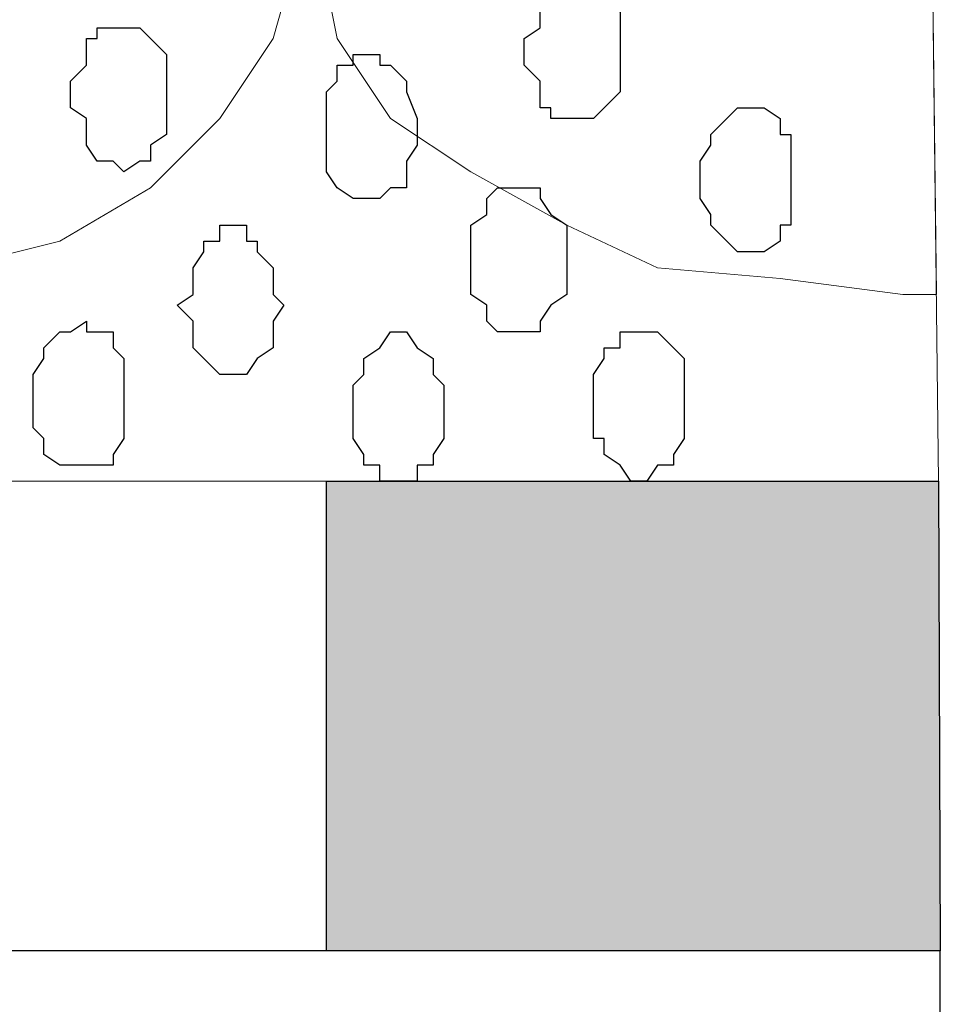
# Model space of a CAD drawing. Units: centimetres. Extents: x -8.5 to 8.6, y -9.6 to 13.4.
# Drawn here: x 5.5 to 5.9, y -1.6 to -1.2 of the extents above; entities that cross this region are included whole.
import ezdxf

# ---------------------------------------------------------------- set-up
doc = ezdxf.new("R2010")
doc.units = ezdxf.units.CM
doc.header["$MEASUREMENT"] = 0
doc.layers.add('Layer 1', color=7, linetype='Continuous')

msp = doc.modelspace()

# ---------------------------------------------------------------- hatches: boundary and pattern name
h = msp.add_hatch(color=256)
edge = h.paths.add_edge_path()
edge.add_spline(control_points=[(-3.71122, -1.57974), (-3.71122, -1.57974), (-3.48262, -1.57974), (-3.48262, -1.57974), (-3.48262, -1.57974), (-3.48262, -1.57974), (-3.48262, -1.39347), (-3.48262, -1.39347), (-3.48262, -1.39347), (-3.48262, -1.39347), (-3.71122, -1.39347), (-3.71122, -1.39347), (-3.71122, -1.39347), (-3.71122, -1.39347), (-3.71122, -1.57974), (-3.71122, -1.57974)], knot_values=[0, 0, 0, 0, 0.25, 0.25, 0.25, 0.25, 0.5, 0.5, 0.5, 0.5, 0.75, 0.75, 0.75, 0.75, 1, 1, 1, 1], degree=3, periodic=0)
edge = h.paths.add_edge_path()
edge.add_spline(control_points=[(-4.18324, -1.57974), (-4.18324, -1.57974), (-3.95041, -1.57974), (-3.95041, -1.57974), (-3.95041, -1.57974), (-3.95041, -1.57974), (-3.95041, -1.39347), (-3.95041, -1.39347), (-3.95041, -1.39347), (-3.95041, -1.39347), (-4.18324, -1.39347), (-4.18324, -1.39347), (-4.18324, -1.39347), (-4.18324, -1.39347), (-4.18324, -1.57974), (-4.18324, -1.57974)], knot_values=[0, 0, 0, 0, 0.25, 0.25, 0.25, 0.25, 0.5, 0.5, 0.5, 0.5, 0.75, 0.75, 0.75, 0.75, 1, 1, 1, 1], degree=3, periodic=0)
edge = h.paths.add_edge_path()
edge.add_spline(control_points=[(-4.64891, -1.57974), (-4.64891, -1.57974), (-4.41607, -1.57974), (-4.41607, -1.57974), (-4.41607, -1.57974), (-4.41607, -1.57974), (-4.41607, -1.39347), (-4.41607, -1.39347), (-4.41607, -1.39347), (-4.41607, -1.39347), (-4.64891, -1.39347), (-4.64891, -1.39347), (-4.64891, -1.39347), (-4.64891, -1.39347), (-4.64891, -1.57974), (-4.64891, -1.57974)], knot_values=[0, 0, 0, 0, 0.25, 0.25, 0.25, 0.25, 0.5, 0.5, 0.5, 0.5, 0.75, 0.75, 0.75, 0.75, 1, 1, 1, 1], degree=3, periodic=0)
edge = h.paths.add_edge_path()
edge.add_spline(control_points=[(-5.11457, -1.57974), (-5.11457, -1.57974), (-4.88174, -1.57974), (-4.88174, -1.57974), (-4.88174, -1.57974), (-4.88174, -1.57974), (-4.88174, -1.39347), (-4.88174, -1.39347), (-4.88174, -1.39347), (-4.88174, -1.39347), (-5.11457, -1.39347), (-5.11457, -1.39347), (-5.11457, -1.39347), (-5.11457, -1.39347), (-5.11457, -1.57974), (-5.11457, -1.57974)], knot_values=[0, 0, 0, 0, 0.25, 0.25, 0.25, 0.25, 0.5, 0.5, 0.5, 0.5, 0.75, 0.75, 0.75, 0.75, 1, 1, 1, 1], degree=3, periodic=0)
edge = h.paths.add_edge_path()
edge.add_spline(control_points=[(-5.58024, -1.57974), (-5.58024, -1.57974), (-5.34741, -1.57974), (-5.34741, -1.57974), (-5.34741, -1.57974), (-5.34741, -1.57974), (-5.34741, -1.39347), (-5.34741, -1.39347), (-5.34741, -1.39347), (-5.34741, -1.39347), (-5.58024, -1.39347), (-5.58024, -1.39347), (-5.58024, -1.39347), (-5.58024, -1.39347), (-5.58024, -1.57974), (-5.58024, -1.57974)], knot_values=[0, 0, 0, 0, 0.25, 0.25, 0.25, 0.25, 0.5, 0.5, 0.5, 0.5, 0.75, 0.75, 0.75, 0.75, 1, 1, 1, 1], degree=3, periodic=0)
edge = h.paths.add_edge_path()
edge.add_spline(control_points=[(-6.04802, -1.57974), (-6.04802, -1.57974), (-5.81519, -1.57974), (-5.81519, -1.57974), (-5.81519, -1.57974), (-5.81519, -1.57974), (-5.81519, -1.39347), (-5.81519, -1.39347), (-5.81519, -1.39347), (-5.81519, -1.39347), (-6.04802, -1.39347), (-6.04802, -1.39347), (-6.04802, -1.39347), (-6.04802, -1.39347), (-6.04802, -1.57974), (-6.04802, -1.57974)], knot_values=[0, 0, 0, 0, 0.25, 0.25, 0.25, 0.25, 0.5, 0.5, 0.5, 0.5, 0.75, 0.75, 0.75, 0.75, 1, 1, 1, 1], degree=3, periodic=0)
edge = h.paths.add_edge_path()
edge.add_spline(control_points=[(-6.51798, -1.57974), (-6.51798, -1.57974), (-6.28509, -1.57974), (-6.28509, -1.57974), (-6.28509, -1.57974), (-6.28509, -1.57974), (-6.28508, -1.39347), (-6.28508, -1.39347), (-6.28508, -1.39347), (-6.28508, -1.39347), (-6.51792, -1.39347), (-6.51792, -1.39347), (-6.51792, -1.39347), (-6.51792, -1.39347), (-6.51798, -1.57974), (-6.51798, -1.57974)], knot_values=[0, 0, 0, 0, 0.25, 0.25, 0.25, 0.25, 0.5, 0.5, 0.5, 0.5, 0.75, 0.75, 0.75, 0.75, 1, 1, 1, 1], degree=3, periodic=0)
edge = h.paths.add_edge_path()
edge.add_spline(control_points=[(-3.24556, -1.57974), (-3.24556, -1.57974), (-3.01696, -1.57974), (-3.01696, -1.57974), (-3.01696, -1.57974), (-3.01696, -1.57974), (-3.01696, -1.39347), (-3.01696, -1.39347), (-3.01696, -1.39347), (-3.01696, -1.39347), (-3.24556, -1.39347), (-3.24556, -1.39347), (-3.24556, -1.39347), (-3.24556, -1.39347), (-3.24556, -1.57974), (-3.24556, -1.57974)], knot_values=[0, 0, 0, 0, 0.25, 0.25, 0.25, 0.25, 0.5, 0.5, 0.5, 0.5, 0.75, 0.75, 0.75, 0.75, 1, 1, 1, 1], degree=3, periodic=0)
edge = h.paths.add_edge_path()
edge.add_spline(control_points=[(-0.44944, -1.57974), (-0.44944, -1.57974), (-0.21449, -1.57974), (-0.21449, -1.57974), (-0.21449, -1.57974), (-0.21449, -1.57974), (-0.21449, -1.39347), (-0.21449, -1.39347), (-0.21449, -1.39347), (-0.21449, -1.39347), (-0.44944, -1.39347), (-0.44944, -1.39347), (-0.44944, -1.39347), (-0.44944, -1.39347), (-0.44944, -1.57974), (-0.44944, -1.57974)], knot_values=[0, 0, 0, 0, 0.25, 0.25, 0.25, 0.25, 0.5, 0.5, 0.5, 0.5, 0.75, 0.75, 0.75, 0.75, 1, 1, 1, 1], degree=3, periodic=0)
edge = h.paths.add_edge_path()
edge.add_spline(control_points=[(-0.91511, -1.57974), (-0.91511, -1.57974), (-0.68227, -1.57974), (-0.68227, -1.57974), (-0.68227, -1.57974), (-0.68227, -1.57974), (-0.68227, -1.39347), (-0.68227, -1.39347), (-0.68227, -1.39347), (-0.68227, -1.39347), (-0.91511, -1.39347), (-0.91511, -1.39347), (-0.91511, -1.39347), (-0.91511, -1.39347), (-0.91511, -1.57974), (-0.91511, -1.57974)], knot_values=[0, 0, 0, 0, 0.25, 0.25, 0.25, 0.25, 0.5, 0.5, 0.5, 0.5, 0.75, 0.75, 0.75, 0.75, 1, 1, 1, 1], degree=3, periodic=0)
edge = h.paths.add_edge_path()
edge.add_spline(control_points=[(-1.38077, -1.57974), (-1.38077, -1.57974), (-1.14794, -1.57974), (-1.14794, -1.57974), (-1.14794, -1.57974), (-1.14794, -1.57974), (-1.14794, -1.39347), (-1.14794, -1.39347), (-1.14794, -1.39347), (-1.14794, -1.39347), (-1.38077, -1.39347), (-1.38077, -1.39347), (-1.38077, -1.39347), (-1.38077, -1.39347), (-1.38077, -1.57974), (-1.38077, -1.57974)], knot_values=[0, 0, 0, 0, 0.25, 0.25, 0.25, 0.25, 0.5, 0.5, 0.5, 0.5, 0.75, 0.75, 0.75, 0.75, 1, 1, 1, 1], degree=3, periodic=0)
edge = h.paths.add_edge_path()
edge.add_spline(control_points=[(-1.84644, -1.57974), (-1.84644, -1.57974), (-1.61996, -1.57974), (-1.61996, -1.57974), (-1.61996, -1.57974), (-1.61996, -1.57974), (-1.61996, -1.39347), (-1.61996, -1.39347), (-1.61996, -1.39347), (-1.61996, -1.39347), (-1.84644, -1.39347), (-1.84644, -1.39347), (-1.84644, -1.39347), (-1.84644, -1.39347), (-1.84644, -1.57974), (-1.84644, -1.57974)], knot_values=[0, 0, 0, 0, 0.25, 0.25, 0.25, 0.25, 0.5, 0.5, 0.5, 0.5, 0.75, 0.75, 0.75, 0.75, 1, 1, 1, 1], degree=3, periodic=0)
edge = h.paths.add_edge_path()
edge.add_spline(control_points=[(-2.31211, -1.57974), (-2.31211, -1.57974), (-2.08562, -1.57974), (-2.08562, -1.57974), (-2.08562, -1.57974), (-2.08562, -1.57974), (-2.08562, -1.39347), (-2.08562, -1.39347), (-2.08562, -1.39347), (-2.08562, -1.39347), (-2.31211, -1.39347), (-2.31211, -1.39347), (-2.31211, -1.39347), (-2.31211, -1.39347), (-2.31211, -1.57974), (-2.31211, -1.57974)], knot_values=[0, 0, 0, 0, 0.25, 0.25, 0.25, 0.25, 0.5, 0.5, 0.5, 0.5, 0.75, 0.75, 0.75, 0.75, 1, 1, 1, 1], degree=3, periodic=0)
edge = h.paths.add_edge_path()
edge.add_spline(control_points=[(-2.77989, -1.57974), (-2.77989, -1.57974), (-2.55129, -1.57974), (-2.55129, -1.57974), (-2.55129, -1.57974), (-2.55129, -1.57974), (-2.55129, -1.39347), (-2.55129, -1.39347), (-2.55129, -1.39347), (-2.55129, -1.39347), (-2.77989, -1.39347), (-2.77989, -1.39347), (-2.77989, -1.39347), (-2.77989, -1.39347), (-2.77989, -1.57974), (-2.77989, -1.57974)], knot_values=[0, 0, 0, 0, 0.25, 0.25, 0.25, 0.25, 0.5, 0.5, 0.5, 0.5, 0.75, 0.75, 0.75, 0.75, 1, 1, 1, 1], degree=3, periodic=0)
edge = h.paths.add_edge_path()
edge.add_spline(control_points=[(1.88736, -1.57974), (1.88736, -1.57974), (2.11596, -1.57974), (2.11596, -1.57974), (2.11596, -1.57974), (2.11596, -1.57974), (2.11596, -1.39347), (2.11596, -1.39347), (2.11596, -1.39347), (2.11596, -1.39347), (1.88734, -1.39347), (1.88734, -1.39347), (1.88734, -1.39347), (1.88734, -1.39347), (1.88736, -1.57974), (1.88736, -1.57974)], knot_values=[0, 0, 0, 0, 0.25, 0.25, 0.25, 0.25, 0.5, 0.5, 0.5, 0.5, 0.75, 0.75, 0.75, 0.75, 1, 1, 1, 1], degree=3, periodic=0)
edge = h.paths.add_edge_path()
edge.add_spline(control_points=[(1.42169, -1.57974), (1.42169, -1.57974), (1.64818, -1.57974), (1.64818, -1.57974), (1.64818, -1.57974), (1.64818, -1.57974), (1.64818, -1.39347), (1.64818, -1.39347), (1.64818, -1.39347), (1.64818, -1.39347), (1.42169, -1.39347), (1.42169, -1.39347), (1.42169, -1.39347), (1.42169, -1.39347), (1.42169, -1.57974), (1.42169, -1.57974)], knot_values=[0, 0, 0, 0, 0.25, 0.25, 0.25, 0.25, 0.5, 0.5, 0.5, 0.5, 0.75, 0.75, 0.75, 0.75, 1, 1, 1, 1], degree=3, periodic=0)
edge = h.paths.add_edge_path()
edge.add_spline(control_points=[(0.95603, -1.57974), (0.95603, -1.57974), (1.18251, -1.57974), (1.18251, -1.57974), (1.18251, -1.57974), (1.18251, -1.57974), (1.18251, -1.39347), (1.18251, -1.39347), (1.18251, -1.39347), (1.18251, -1.39347), (0.95603, -1.39347), (0.95603, -1.39347), (0.95603, -1.39347), (0.95603, -1.39347), (0.95603, -1.57974), (0.95603, -1.57974)], knot_values=[0, 0, 0, 0, 0.25, 0.25, 0.25, 0.25, 0.5, 0.5, 0.5, 0.5, 0.75, 0.75, 0.75, 0.75, 1, 1, 1, 1], degree=3, periodic=0)
edge = h.paths.add_edge_path()
edge.add_spline(control_points=[(0.59029, -1.57974), (0.59029, -1.57974), (0.71684, -1.57974), (0.71684, -1.57974), (0.71684, -1.57974), (0.71684, -1.57974), (0.71682, -1.39347), (0.71682, -1.39347), (0.71682, -1.39347), (0.71682, -1.39347), (0.47722, -1.39347), (0.47722, -1.39347), (0.47722, -1.39347), (0.47722, -1.39347), (0.59029, -1.57974), (0.59029, -1.57974)], knot_values=[0, 0, 0, 0, 0.25, 0.25, 0.25, 0.25, 0.5, 0.5, 0.5, 0.5, 0.75, 0.75, 0.75, 0.75, 1, 1, 1, 1], degree=3, periodic=0)
edge = h.paths.add_edge_path()
edge.add_spline(control_points=[(5.61693, -1.57974), (5.61693, -1.57974), (5.86034, -1.57974), (5.86034, -1.57974), (5.86034, -1.57974), (5.86034, -1.57974), (5.85968, -1.39347), (5.85968, -1.39347), (5.85968, -1.39347), (5.85968, -1.39347), (5.61693, -1.39347), (5.61693, -1.39347), (5.61693, -1.39347), (5.61693, -1.39347), (5.61693, -1.57974), (5.61693, -1.57974)], knot_values=[0, 0, 0, 0, 0.25, 0.25, 0.25, 0.25, 0.5, 0.5, 0.5, 0.5, 0.75, 0.75, 0.75, 0.75, 1, 1, 1, 1], degree=3, periodic=0)
edge = h.paths.add_edge_path()
edge.add_spline(control_points=[(5.15126, -1.57974), (5.15126, -1.57974), (5.38409, -1.57974), (5.38409, -1.57974), (5.38409, -1.57974), (5.38409, -1.57974), (5.38409, -1.39347), (5.38409, -1.39347), (5.38409, -1.39347), (5.38409, -1.39347), (5.15126, -1.39347), (5.15126, -1.39347), (5.15126, -1.39347), (5.15126, -1.39347), (5.15126, -1.57974), (5.15126, -1.57974)], knot_values=[0, 0, 0, 0, 0.25, 0.25, 0.25, 0.25, 0.5, 0.5, 0.5, 0.5, 0.75, 0.75, 0.75, 0.75, 1, 1, 1, 1], degree=3, periodic=0)
edge = h.paths.add_edge_path()
edge.add_spline(control_points=[(4.68348, -1.57974), (4.68348, -1.57974), (4.91843, -1.57974), (4.91843, -1.57974), (4.91843, -1.57974), (4.91843, -1.57974), (4.91764, -1.39347), (4.91764, -1.39347), (4.91764, -1.39347), (4.91764, -1.39347), (4.68348, -1.39347), (4.68348, -1.39347), (4.68348, -1.39347), (4.68348, -1.39347), (4.68348, -1.57974), (4.68348, -1.57974)], knot_values=[0, 0, 0, 0, 0.25, 0.25, 0.25, 0.25, 0.5, 0.5, 0.5, 0.5, 0.75, 0.75, 0.75, 0.75, 1, 1, 1, 1], degree=3, periodic=0)
edge = h.paths.add_edge_path()
edge.add_spline(control_points=[(4.21781, -1.57974), (4.21781, -1.57974), (4.45064, -1.57974), (4.45064, -1.57974), (4.45064, -1.57974), (4.45064, -1.57974), (4.45064, -1.39347), (4.45064, -1.39347), (4.45064, -1.39347), (4.45064, -1.39347), (4.21781, -1.39347), (4.21781, -1.39347), (4.21781, -1.39347), (4.21781, -1.39347), (4.21781, -1.57974), (4.21781, -1.57974)], knot_values=[0, 0, 0, 0, 0.25, 0.25, 0.25, 0.25, 0.5, 0.5, 0.5, 0.5, 0.75, 0.75, 0.75, 0.75, 1, 1, 1, 1], degree=3, periodic=0)
edge = h.paths.add_edge_path()
edge.add_spline(control_points=[(3.75214, -1.57974), (3.75214, -1.57974), (3.98498, -1.57974), (3.98498, -1.57974), (3.98498, -1.57974), (3.98498, -1.57974), (3.98498, -1.39347), (3.98498, -1.39347), (3.98498, -1.39347), (3.98498, -1.39347), (3.75214, -1.39347), (3.75214, -1.39347), (3.75214, -1.39347), (3.75214, -1.39347), (3.75214, -1.57974), (3.75214, -1.57974)], knot_values=[0, 0, 0, 0, 0.25, 0.25, 0.25, 0.25, 0.5, 0.5, 0.5, 0.5, 0.75, 0.75, 0.75, 0.75, 1, 1, 1, 1], degree=3, periodic=0)
edge = h.paths.add_edge_path()
edge.add_spline(control_points=[(3.28648, -1.57974), (3.28648, -1.57974), (3.51296, -1.57974), (3.51296, -1.57974), (3.51296, -1.57974), (3.51296, -1.57974), (3.51296, -1.39347), (3.51296, -1.39347), (3.51296, -1.39347), (3.51296, -1.39347), (3.28648, -1.39347), (3.28648, -1.39347), (3.28648, -1.39347), (3.28648, -1.39347), (3.28648, -1.57974), (3.28648, -1.57974)], knot_values=[0, 0, 0, 0, 0.25, 0.25, 0.25, 0.25, 0.5, 0.5, 0.5, 0.5, 0.75, 0.75, 0.75, 0.75, 1, 1, 1, 1], degree=3, periodic=0)
edge = h.paths.add_edge_path()
edge.add_spline(control_points=[(2.82081, -1.57974), (2.82081, -1.57974), (3.04729, -1.57974), (3.04729, -1.57974), (3.04729, -1.57974), (3.04729, -1.57974), (3.04729, -1.39347), (3.04729, -1.39347), (3.04729, -1.39347), (3.04729, -1.39347), (2.82081, -1.39347), (2.82081, -1.39347), (2.82081, -1.39347), (2.82081, -1.39347), (2.82081, -1.57974), (2.82081, -1.57974)], knot_values=[0, 0, 0, 0, 0.25, 0.25, 0.25, 0.25, 0.5, 0.5, 0.5, 0.5, 0.75, 0.75, 0.75, 0.75, 1, 1, 1, 1], degree=3, periodic=0)
edge = h.paths.add_edge_path()
edge.add_spline(control_points=[(2.35303, -1.57974), (2.35303, -1.57974), (2.58163, -1.57974), (2.58163, -1.57974), (2.58163, -1.57974), (2.58163, -1.57974), (2.58163, -1.39347), (2.58163, -1.39347), (2.58163, -1.39347), (2.58163, -1.39347), (2.35303, -1.39347), (2.35303, -1.39347), (2.35303, -1.39347), (2.35303, -1.39347), (2.35303, -1.57974), (2.35303, -1.57974)], knot_values=[0, 0, 0, 0, 0.25, 0.25, 0.25, 0.25, 0.5, 0.5, 0.5, 0.5, 0.75, 0.75, 0.75, 0.75, 1, 1, 1, 1], degree=3, periodic=0)

# ---------------------------------------------------------------- linework, layer by layer
at = {"layer": 'Layer 1', "lineweight": 9}
for points, knots in [([(-0.54529, 0.29089), (2.62391, 0.29639), (5.83918, 0.30198), (5.83918, 0.30198), (5.83918, 0.30198), (5.83918, 0.30198), (5.85968, -1.39347), (5.85968, -1.39347), (5.85968, -1.39347), (5.85968, -1.39347), (3.28103, -1.39347), (0.47722, -1.39347)], [0.1221668, 0.1221668, 0.1221668, 0.1221668, 0.25, 0.25, 0.25, 0.25, 0.5, 0.5, 0.5, 0.5, 0.6141201, 0.6141201, 0.6141201, 0.6141201]), ([(5.83918, 0.06279), (5.83918, 0.06279), (5.84136, 0.12206), (5.84136, 0.12206), (5.84136, 0.12206), (5.84136, 0.12206), (5.85878, -1.31941), (5.85878, -1.31941), (5.85878, -1.31941), (5.85878, -1.31941), (5.84553, -1.31939), (5.84553, -1.31939), (5.84553, -1.31939), (5.84553, -1.31939), (5.79684, -1.31304), (5.79684, -1.31304), (5.79684, -1.31304), (5.79684, -1.31304), (5.74816, -1.30881), (5.74816, -1.30881), (5.74816, -1.30881), (5.74816, -1.30881), (5.71218, -1.29187), (5.71218, -1.29187), (5.71218, -1.29187), (5.71218, -1.29187), (5.67408, -1.27071), (5.67408, -1.27071), (5.67408, -1.27071), (5.67408, -1.27071), (5.64233, -1.24954), (5.64233, -1.24954), (5.64233, -1.24954), (5.64233, -1.24954), (5.62116, -1.21779), (5.62116, -1.21779), (5.62116, -1.21779), (5.62116, -1.21779), (5.61693, -1.19662), (5.61693, -1.19662), (5.61693, -1.19662), (5.61693, -1.19662), (5.61058, -1.17546), (5.61058, -1.17546), (5.61058, -1.17546), (5.61058, -1.17546), (5.61058, -1.16064), (5.61058, -1.16064), (5.61058, -1.16064), (5.61058, -1.16064), (5.61693, -1.13312), (5.61693, -1.13312), (5.61693, -1.13312), (5.61693, -1.13312), (5.83918, 0.06279), (5.83918, 0.06279)], [0, 0, 0, 0, 0.071429, 0.071429, 0.071429, 0.071429, 0.142857, 0.142857, 0.142857, 0.142857, 0.214286, 0.214286, 0.214286, 0.214286, 0.285714, 0.285714, 0.285714, 0.285714, 0.357143, 0.357143, 0.357143, 0.357143, 0.428571, 0.428571, 0.428571, 0.428571, 0.5, 0.5, 0.5, 0.5, 0.571429, 0.571429, 0.571429, 0.571429, 0.642857, 0.642857, 0.642857, 0.642857, 0.714286, 0.714286, 0.714286, 0.714286, 0.785714, 0.785714, 0.785714, 0.785714, 0.857143, 0.857143, 0.857143, 0.857143, 0.928571, 0.928571, 0.928571, 0.928571, 1, 1, 1, 1]), ([(5.38409, 0.05856), (5.38409, 0.05856), (5.60634, -1.13947), (5.60634, -1.13947), (5.60634, -1.13947), (5.60634, -1.13947), (5.60634, -1.18181), (5.60634, -1.18181), (5.60634, -1.18181), (5.60634, -1.18181), (5.59999, -1.20297), (5.59999, -1.20297), (5.59999, -1.20297), (5.59999, -1.20297), (5.59576, -1.21779), (5.59576, -1.21779), (5.59576, -1.21779), (5.59576, -1.21779), (5.57459, -1.24954), (5.57459, -1.24954), (5.57459, -1.24954), (5.57459, -1.24954), (5.54708, -1.27706), (5.54708, -1.27706), (5.54708, -1.27706), (5.54708, -1.27706), (5.51109, -1.29822), (5.51109, -1.29822), (5.51109, -1.29822), (5.51109, -1.29822), (5.46876, -1.30881), (5.46876, -1.30881), (5.46876, -1.30881), (5.46876, -1.30881), (5.42643, -1.31939), (5.42643, -1.31939), (5.42643, -1.31939), (5.42643, -1.31939), (5.37774, -1.32362), (5.37774, -1.32362), (5.37774, -1.32362), (5.37774, -1.32362), (5.33541, -1.31939), (5.33541, -1.31939), (5.33541, -1.31939), (5.33541, -1.31939), (5.28884, -1.30881), (5.28884, -1.30881), (5.28884, -1.30881), (5.28884, -1.30881), (5.25074, -1.29822), (5.25074, -1.29822), (5.25074, -1.29822), (5.25074, -1.29822), (5.21476, -1.27706), (5.21476, -1.27706), (5.21476, -1.27706), (5.21476, -1.27706), (5.18724, -1.24954), (5.18724, -1.24954), (5.18724, -1.24954), (5.18724, -1.24954), (5.16608, -1.21779), (5.16608, -1.21779), (5.16608, -1.21779), (5.16608, -1.21779), (5.16184, -1.20297), (5.16184, -1.20297), (5.16184, -1.20297), (5.16184, -1.20297), (5.15549, -1.18181), (5.15549, -1.18181), (5.15549, -1.18181), (5.15549, -1.18181), (5.15549, -1.13947), (5.15549, -1.13947), (5.15549, -1.13947), (5.15549, -1.13947), (5.38409, 0.05856), (5.38409, 0.05856)], [0, 0, 0, 0, 0.05, 0.05, 0.05, 0.05, 0.1, 0.1, 0.1, 0.1, 0.15, 0.15, 0.15, 0.15, 0.2, 0.2, 0.2, 0.2, 0.25, 0.25, 0.25, 0.25, 0.3, 0.3, 0.3, 0.3, 0.35, 0.35, 0.35, 0.35, 0.4, 0.4, 0.4, 0.4, 0.45, 0.45, 0.45, 0.45, 0.5, 0.5, 0.5, 0.5, 0.55, 0.55, 0.55, 0.55, 0.6, 0.6, 0.6, 0.6, 0.65, 0.65, 0.65, 0.65, 0.7, 0.7, 0.7, 0.7, 0.75, 0.75, 0.75, 0.75, 0.8, 0.8, 0.8, 0.8, 0.85, 0.85, 0.85, 0.85, 0.9, 0.9, 0.9, 0.9, 0.95, 0.95, 0.95, 0.95, 1, 1, 1, 1]), ([(0.47722, -1.39347), (3.28103, -1.39347), (5.85968, -1.39347), (5.85968, -1.39347), (5.85968, -1.39347), (5.85968, -1.39347), (5.86034, -1.57974), (5.86034, -1.57974), (5.86034, -1.57974), (5.86034, -1.57974), (3.34975, -1.57974), (0.59029, -1.57974)], [0.1360642, 0.1360642, 0.1360642, 0.1360642, 0.25, 0.25, 0.25, 0.25, 0.5, 0.5, 0.5, 0.5, 0.6126087, 0.6126087, 0.6126087, 0.6126087])]:
    msp.add_open_spline(points, degree=3, knots=knots, dxfattribs=at)
at = {"layer": 'Layer 1', "color": 253}
for points, knots in [([(5.71641, -1.24954), (5.71641, -1.24954), (5.72276, -1.24954), (5.72276, -1.24954), (5.72276, -1.24954), (5.72276, -1.24954), (5.72699, -1.24531), (5.72699, -1.24531), (5.72699, -1.24531), (5.72699, -1.24531), (5.73334, -1.23896), (5.73334, -1.23896), (5.73334, -1.23896), (5.73334, -1.23896), (5.73334, -1.20721), (5.73334, -1.20721), (5.73334, -1.20721), (5.73334, -1.20721), (5.72699, -1.20297), (5.72699, -1.20297), (5.72699, -1.20297), (5.72699, -1.20297), (5.72699, -1.19662), (5.72699, -1.19662), (5.72699, -1.19662), (5.72699, -1.19662), (5.72276, -1.19662), (5.72276, -1.19662), (5.72276, -1.19662), (5.72276, -1.19662), (5.71641, -1.19239), (5.71641, -1.19239), (5.71641, -1.19239), (5.71641, -1.19239), (5.71218, -1.19239), (5.71218, -1.19239), (5.71218, -1.19239), (5.71218, -1.19239), (5.70583, -1.19662), (5.70583, -1.19662), (5.70583, -1.19662), (5.70583, -1.19662), (5.70159, -1.20297), (5.70159, -1.20297), (5.70159, -1.20297), (5.70159, -1.20297), (5.70159, -1.21356), (5.70159, -1.21356), (5.70159, -1.21356), (5.70159, -1.21356), (5.69524, -1.21779), (5.69524, -1.21779), (5.69524, -1.21779), (5.69524, -1.21779), (5.69524, -1.22837), (5.69524, -1.22837), (5.69524, -1.22837), (5.69524, -1.22837), (5.70159, -1.23472), (5.70159, -1.23472), (5.70159, -1.23472), (5.70159, -1.23472), (5.70159, -1.24531), (5.70159, -1.24531), (5.70159, -1.24531), (5.70159, -1.24531), (5.70583, -1.24531), (5.70583, -1.24531), (5.70583, -1.24531), (5.70583, -1.24531), (5.70583, -1.24954), (5.70583, -1.24954), (5.70583, -1.24954), (5.70583, -1.24954), (5.71641, -1.24954), (5.71641, -1.24954)], [0, 0, 0, 0, 0.052632, 0.052632, 0.052632, 0.052632, 0.105263, 0.105263, 0.105263, 0.105263, 0.157895, 0.157895, 0.157895, 0.157895, 0.210526, 0.210526, 0.210526, 0.210526, 0.263158, 0.263158, 0.263158, 0.263158, 0.315789, 0.315789, 0.315789, 0.315789, 0.368421, 0.368421, 0.368421, 0.368421, 0.421053, 0.421053, 0.421053, 0.421053, 0.473684, 0.473684, 0.473684, 0.473684, 0.526316, 0.526316, 0.526316, 0.526316, 0.578947, 0.578947, 0.578947, 0.578947, 0.631579, 0.631579, 0.631579, 0.631579, 0.684211, 0.684211, 0.684211, 0.684211, 0.736842, 0.736842, 0.736842, 0.736842, 0.789474, 0.789474, 0.789474, 0.789474, 0.842105, 0.842105, 0.842105, 0.842105, 0.894737, 0.894737, 0.894737, 0.894737, 0.947368, 0.947368, 0.947368, 0.947368, 1, 1, 1, 1]), ([(5.53649, -1.27071), (5.53649, -1.27071), (5.54284, -1.26647), (5.54284, -1.26647), (5.54284, -1.26647), (5.54284, -1.26647), (5.54708, -1.26647), (5.54708, -1.26647), (5.54708, -1.26647), (5.54708, -1.26647), (5.54708, -1.26012), (5.54708, -1.26012), (5.54708, -1.26012), (5.54708, -1.26012), (5.55343, -1.25589), (5.55343, -1.25589), (5.55343, -1.25589), (5.55343, -1.25589), (5.55343, -1.22414), (5.55343, -1.22414), (5.55343, -1.22414), (5.55343, -1.22414), (5.54284, -1.21356), (5.54284, -1.21356), (5.54284, -1.21356), (5.54284, -1.21356), (5.52591, -1.21356), (5.52591, -1.21356), (5.52591, -1.21356), (5.52591, -1.21356), (5.52591, -1.21779), (5.52591, -1.21779), (5.52591, -1.21779), (5.52591, -1.21779), (5.52168, -1.21779), (5.52168, -1.21779), (5.52168, -1.21779), (5.52168, -1.21779), (5.52168, -1.22837), (5.52168, -1.22837), (5.52168, -1.22837), (5.52168, -1.22837), (5.51533, -1.23472), (5.51533, -1.23472), (5.51533, -1.23472), (5.51533, -1.23472), (5.51533, -1.24531), (5.51533, -1.24531), (5.51533, -1.24531), (5.51533, -1.24531), (5.52168, -1.24954), (5.52168, -1.24954), (5.52168, -1.24954), (5.52168, -1.24954), (5.52168, -1.26012), (5.52168, -1.26012), (5.52168, -1.26012), (5.52168, -1.26012), (5.52591, -1.26647), (5.52591, -1.26647), (5.52591, -1.26647), (5.52591, -1.26647), (5.53226, -1.26647), (5.53226, -1.26647), (5.53226, -1.26647), (5.53226, -1.26647), (5.53649, -1.27071), (5.53649, -1.27071)], [0, 0, 0, 0, 0.058824, 0.058824, 0.058824, 0.058824, 0.117647, 0.117647, 0.117647, 0.117647, 0.176471, 0.176471, 0.176471, 0.176471, 0.235294, 0.235294, 0.235294, 0.235294, 0.294118, 0.294118, 0.294118, 0.294118, 0.352941, 0.352941, 0.352941, 0.352941, 0.411765, 0.411765, 0.411765, 0.411765, 0.470588, 0.470588, 0.470588, 0.470588, 0.529412, 0.529412, 0.529412, 0.529412, 0.588235, 0.588235, 0.588235, 0.588235, 0.647059, 0.647059, 0.647059, 0.647059, 0.705882, 0.705882, 0.705882, 0.705882, 0.764706, 0.764706, 0.764706, 0.764706, 0.823529, 0.823529, 0.823529, 0.823529, 0.882353, 0.882353, 0.882353, 0.882353, 0.941176, 0.941176, 0.941176, 0.941176, 1, 1, 1, 1]), ([(5.69101, -1.33421), (5.69101, -1.33421), (5.70159, -1.33421), (5.70159, -1.33421), (5.70159, -1.33421), (5.70159, -1.33421), (5.70159, -1.32997), (5.70159, -1.32997), (5.70159, -1.32997), (5.70159, -1.32997), (5.70583, -1.32362), (5.70583, -1.32362), (5.70583, -1.32362), (5.70583, -1.32362), (5.71218, -1.31939), (5.71218, -1.31939), (5.71218, -1.31939), (5.71218, -1.31939), (5.71218, -1.29187), (5.71218, -1.29187), (5.71218, -1.29187), (5.71218, -1.29187), (5.70583, -1.28764), (5.70583, -1.28764), (5.70583, -1.28764), (5.70583, -1.28764), (5.70159, -1.28129), (5.70159, -1.28129), (5.70159, -1.28129), (5.70159, -1.28129), (5.70159, -1.27706), (5.70159, -1.27706), (5.70159, -1.27706), (5.70159, -1.27706), (5.68466, -1.27706), (5.68466, -1.27706), (5.68466, -1.27706), (5.68466, -1.27706), (5.68043, -1.28129), (5.68043, -1.28129), (5.68043, -1.28129), (5.68043, -1.28129), (5.68043, -1.28764), (5.68043, -1.28764), (5.68043, -1.28764), (5.68043, -1.28764), (5.67408, -1.29187), (5.67408, -1.29187), (5.67408, -1.29187), (5.67408, -1.29187), (5.67408, -1.31939), (5.67408, -1.31939), (5.67408, -1.31939), (5.67408, -1.31939), (5.68043, -1.32362), (5.68043, -1.32362), (5.68043, -1.32362), (5.68043, -1.32362), (5.68043, -1.32997), (5.68043, -1.32997), (5.68043, -1.32997), (5.68043, -1.32997), (5.68466, -1.33421), (5.68466, -1.33421), (5.68466, -1.33421), (5.68466, -1.33421), (5.69101, -1.33421), (5.69101, -1.33421)], [0, 0, 0, 0, 0.058824, 0.058824, 0.058824, 0.058824, 0.117647, 0.117647, 0.117647, 0.117647, 0.176471, 0.176471, 0.176471, 0.176471, 0.235294, 0.235294, 0.235294, 0.235294, 0.294118, 0.294118, 0.294118, 0.294118, 0.352941, 0.352941, 0.352941, 0.352941, 0.411765, 0.411765, 0.411765, 0.411765, 0.470588, 0.470588, 0.470588, 0.470588, 0.529412, 0.529412, 0.529412, 0.529412, 0.588235, 0.588235, 0.588235, 0.588235, 0.647059, 0.647059, 0.647059, 0.647059, 0.705882, 0.705882, 0.705882, 0.705882, 0.764706, 0.764706, 0.764706, 0.764706, 0.823529, 0.823529, 0.823529, 0.823529, 0.882353, 0.882353, 0.882353, 0.882353, 0.941176, 0.941176, 0.941176, 0.941176, 1, 1, 1, 1]), ([(5.57883, -1.35114), (5.57883, -1.35114), (5.58518, -1.35114), (5.58518, -1.35114), (5.58518, -1.35114), (5.58518, -1.35114), (5.58941, -1.34479), (5.58941, -1.34479), (5.58941, -1.34479), (5.58941, -1.34479), (5.59576, -1.34056), (5.59576, -1.34056), (5.59576, -1.34056), (5.59576, -1.34056), (5.59576, -1.32997), (5.59576, -1.32997), (5.59576, -1.32997), (5.59576, -1.32997), (5.59999, -1.32362), (5.59999, -1.32362), (5.59999, -1.32362), (5.59999, -1.32362), (5.59576, -1.31939), (5.59576, -1.31939), (5.59576, -1.31939), (5.59576, -1.31939), (5.59576, -1.30881), (5.59576, -1.30881), (5.59576, -1.30881), (5.59576, -1.30881), (5.58941, -1.30246), (5.58941, -1.30246), (5.58941, -1.30246), (5.58941, -1.30246), (5.58941, -1.29822), (5.58941, -1.29822), (5.58941, -1.29822), (5.58941, -1.29822), (5.58518, -1.29822), (5.58518, -1.29822), (5.58518, -1.29822), (5.58518, -1.29822), (5.58518, -1.29187), (5.58518, -1.29187), (5.58518, -1.29187), (5.58518, -1.29187), (5.57459, -1.29187), (5.57459, -1.29187), (5.57459, -1.29187), (5.57459, -1.29187), (5.57459, -1.29822), (5.57459, -1.29822), (5.57459, -1.29822), (5.57459, -1.29822), (5.56824, -1.29822), (5.56824, -1.29822), (5.56824, -1.29822), (5.56824, -1.29822), (5.56824, -1.30246), (5.56824, -1.30246), (5.56824, -1.30246), (5.56824, -1.30246), (5.56401, -1.30881), (5.56401, -1.30881), (5.56401, -1.30881), (5.56401, -1.30881), (5.56401, -1.31939), (5.56401, -1.31939), (5.56401, -1.31939), (5.56401, -1.31939), (5.55766, -1.32362), (5.55766, -1.32362), (5.55766, -1.32362), (5.55766, -1.32362), (5.56401, -1.32997), (5.56401, -1.32997), (5.56401, -1.32997), (5.56401, -1.32997), (5.56401, -1.34056), (5.56401, -1.34056), (5.56401, -1.34056), (5.56401, -1.34056), (5.56824, -1.34479), (5.56824, -1.34479), (5.56824, -1.34479), (5.56824, -1.34479), (5.57459, -1.35114), (5.57459, -1.35114), (5.57459, -1.35114), (5.57459, -1.35114), (5.57883, -1.35114), (5.57883, -1.35114)], [0, 0, 0, 0, 0.043478, 0.043478, 0.043478, 0.043478, 0.086957, 0.086957, 0.086957, 0.086957, 0.130435, 0.130435, 0.130435, 0.130435, 0.173913, 0.173913, 0.173913, 0.173913, 0.217391, 0.217391, 0.217391, 0.217391, 0.26087, 0.26087, 0.26087, 0.26087, 0.304348, 0.304348, 0.304348, 0.304348, 0.347826, 0.347826, 0.347826, 0.347826, 0.391304, 0.391304, 0.391304, 0.391304, 0.434783, 0.434783, 0.434783, 0.434783, 0.478261, 0.478261, 0.478261, 0.478261, 0.521739, 0.521739, 0.521739, 0.521739, 0.565217, 0.565217, 0.565217, 0.565217, 0.608696, 0.608696, 0.608696, 0.608696, 0.652174, 0.652174, 0.652174, 0.652174, 0.695652, 0.695652, 0.695652, 0.695652, 0.73913, 0.73913, 0.73913, 0.73913, 0.782609, 0.782609, 0.782609, 0.782609, 0.826087, 0.826087, 0.826087, 0.826087, 0.869565, 0.869565, 0.869565, 0.869565, 0.913043, 0.913043, 0.913043, 0.913043, 0.956522, 0.956522, 0.956522, 0.956522, 1, 1, 1, 1]), ([(5.64868, -1.39347), (5.64868, -1.39347), (5.65291, -1.39347), (5.65291, -1.39347), (5.65291, -1.39347), (5.65291, -1.39347), (5.65291, -1.38712), (5.65291, -1.38712), (5.65291, -1.38712), (5.65291, -1.38712), (5.65926, -1.38712), (5.65926, -1.38712), (5.65926, -1.38712), (5.65926, -1.38712), (5.65926, -1.38289), (5.65926, -1.38289), (5.65926, -1.38289), (5.65926, -1.38289), (5.66349, -1.37654), (5.66349, -1.37654), (5.66349, -1.37654), (5.66349, -1.37654), (5.66349, -1.35537), (5.66349, -1.35537), (5.66349, -1.35537), (5.66349, -1.35537), (5.65926, -1.35114), (5.65926, -1.35114), (5.65926, -1.35114), (5.65926, -1.35114), (5.65926, -1.34479), (5.65926, -1.34479), (5.65926, -1.34479), (5.65926, -1.34479), (5.65291, -1.34056), (5.65291, -1.34056), (5.65291, -1.34056), (5.65291, -1.34056), (5.64868, -1.33421), (5.64868, -1.33421), (5.64868, -1.33421), (5.64868, -1.33421), (5.64233, -1.33421), (5.64233, -1.33421), (5.64233, -1.33421), (5.64233, -1.33421), (5.63809, -1.34056), (5.63809, -1.34056), (5.63809, -1.34056), (5.63809, -1.34056), (5.63174, -1.34479), (5.63174, -1.34479), (5.63174, -1.34479), (5.63174, -1.34479), (5.63174, -1.35114), (5.63174, -1.35114), (5.63174, -1.35114), (5.63174, -1.35114), (5.62751, -1.35537), (5.62751, -1.35537), (5.62751, -1.35537), (5.62751, -1.35537), (5.62751, -1.37654), (5.62751, -1.37654), (5.62751, -1.37654), (5.62751, -1.37654), (5.63174, -1.38289), (5.63174, -1.38289), (5.63174, -1.38289), (5.63174, -1.38289), (5.63174, -1.38712), (5.63174, -1.38712), (5.63174, -1.38712), (5.63174, -1.38712), (5.63809, -1.38712), (5.63809, -1.38712), (5.63809, -1.38712), (5.63809, -1.38712), (5.63809, -1.39347), (5.63809, -1.39347), (5.63809, -1.39347), (5.63809, -1.39347), (5.64868, -1.39347), (5.64868, -1.39347)], [0, 0, 0, 0, 0.047619, 0.047619, 0.047619, 0.047619, 0.095238, 0.095238, 0.095238, 0.095238, 0.142857, 0.142857, 0.142857, 0.142857, 0.190476, 0.190476, 0.190476, 0.190476, 0.238095, 0.238095, 0.238095, 0.238095, 0.285714, 0.285714, 0.285714, 0.285714, 0.333333, 0.333333, 0.333333, 0.333333, 0.380952, 0.380952, 0.380952, 0.380952, 0.428571, 0.428571, 0.428571, 0.428571, 0.47619, 0.47619, 0.47619, 0.47619, 0.52381, 0.52381, 0.52381, 0.52381, 0.571429, 0.571429, 0.571429, 0.571429, 0.619048, 0.619048, 0.619048, 0.619048, 0.666667, 0.666667, 0.666667, 0.666667, 0.714286, 0.714286, 0.714286, 0.714286, 0.761905, 0.761905, 0.761905, 0.761905, 0.809524, 0.809524, 0.809524, 0.809524, 0.857143, 0.857143, 0.857143, 0.857143, 0.904762, 0.904762, 0.904762, 0.904762, 0.952381, 0.952381, 0.952381, 0.952381, 1, 1, 1, 1]), ([(5.74393, -1.39347), (5.74393, -1.39347), (5.74816, -1.38712), (5.74816, -1.38712), (5.74816, -1.38712), (5.74816, -1.38712), (5.75451, -1.38712), (5.75451, -1.38712), (5.75451, -1.38712), (5.75451, -1.38712), (5.75451, -1.38289), (5.75451, -1.38289), (5.75451, -1.38289), (5.75451, -1.38289), (5.75874, -1.37654), (5.75874, -1.37654), (5.75874, -1.37654), (5.75874, -1.37654), (5.75874, -1.34479), (5.75874, -1.34479), (5.75874, -1.34479), (5.75874, -1.34479), (5.75451, -1.34056), (5.75451, -1.34056), (5.75451, -1.34056), (5.75451, -1.34056), (5.74816, -1.33421), (5.74816, -1.33421), (5.74816, -1.33421), (5.74816, -1.33421), (5.73334, -1.33421), (5.73334, -1.33421), (5.73334, -1.33421), (5.73334, -1.33421), (5.73334, -1.34056), (5.73334, -1.34056), (5.73334, -1.34056), (5.73334, -1.34056), (5.72699, -1.34056), (5.72699, -1.34056), (5.72699, -1.34056), (5.72699, -1.34056), (5.72699, -1.34479), (5.72699, -1.34479), (5.72699, -1.34479), (5.72699, -1.34479), (5.72276, -1.35114), (5.72276, -1.35114), (5.72276, -1.35114), (5.72276, -1.35114), (5.72276, -1.37654), (5.72276, -1.37654), (5.72276, -1.37654), (5.72276, -1.37654), (5.72699, -1.37654), (5.72699, -1.37654), (5.72699, -1.37654), (5.72699, -1.37654), (5.72699, -1.38289), (5.72699, -1.38289), (5.72699, -1.38289), (5.72699, -1.38289), (5.73334, -1.38712), (5.73334, -1.38712), (5.73334, -1.38712), (5.73334, -1.38712), (5.73758, -1.39347), (5.73758, -1.39347), (5.73758, -1.39347), (5.73758, -1.39347), (5.74393, -1.39347), (5.74393, -1.39347)], [0, 0, 0, 0, 0.055556, 0.055556, 0.055556, 0.055556, 0.111111, 0.111111, 0.111111, 0.111111, 0.166667, 0.166667, 0.166667, 0.166667, 0.222222, 0.222222, 0.222222, 0.222222, 0.277778, 0.277778, 0.277778, 0.277778, 0.333333, 0.333333, 0.333333, 0.333333, 0.388889, 0.388889, 0.388889, 0.388889, 0.444444, 0.444444, 0.444444, 0.444444, 0.5, 0.5, 0.5, 0.5, 0.555556, 0.555556, 0.555556, 0.555556, 0.611111, 0.611111, 0.611111, 0.611111, 0.666667, 0.666667, 0.666667, 0.666667, 0.722222, 0.722222, 0.722222, 0.722222, 0.777778, 0.777778, 0.777778, 0.777778, 0.833333, 0.833333, 0.833333, 0.833333, 0.888889, 0.888889, 0.888889, 0.888889, 0.944444, 0.944444, 0.944444, 0.944444, 1, 1, 1, 1])]:
    msp.add_open_spline(points, degree=3, knots=knots, dxfattribs=at)
at = {"layer": 'Layer 1', "color": 8}
msp.add_open_spline([(5.63174, -1.28129), (5.63174, -1.28129), (5.63809, -1.28129), (5.63809, -1.28129), (5.63809, -1.28129), (5.63809, -1.28129), (5.64233, -1.27706), (5.64233, -1.27706), (5.64233, -1.27706), (5.64233, -1.27706), (5.64868, -1.27706), (5.64868, -1.27706), (5.64868, -1.27706), (5.64868, -1.27706), (5.64868, -1.26647), (5.64868, -1.26647), (5.64868, -1.26647), (5.64868, -1.26647), (5.65291, -1.26012), (5.65291, -1.26012), (5.65291, -1.26012), (5.65291, -1.26012), (5.65291, -1.24954), (5.65291, -1.24954), (5.65291, -1.24954), (5.65291, -1.24954), (5.64868, -1.23896), (5.64868, -1.23896), (5.64868, -1.23896), (5.64868, -1.23896), (5.64868, -1.23472), (5.64868, -1.23472), (5.64868, -1.23472), (5.64868, -1.23472), (5.64233, -1.22837), (5.64233, -1.22837), (5.64233, -1.22837), (5.64233, -1.22837), (5.63809, -1.22837), (5.63809, -1.22837), (5.63809, -1.22837), (5.63809, -1.22837), (5.63809, -1.22414), (5.63809, -1.22414), (5.63809, -1.22414), (5.63809, -1.22414), (5.62751, -1.22414), (5.62751, -1.22414), (5.62751, -1.22414), (5.62751, -1.22414), (5.62751, -1.22837), (5.62751, -1.22837), (5.62751, -1.22837), (5.62751, -1.22837), (5.62116, -1.22837), (5.62116, -1.22837), (5.62116, -1.22837), (5.62116, -1.22837), (5.62116, -1.23472), (5.62116, -1.23472), (5.62116, -1.23472), (5.62116, -1.23472), (5.61693, -1.23896), (5.61693, -1.23896), (5.61693, -1.23896), (5.61693, -1.23896), (5.61693, -1.27071), (5.61693, -1.27071), (5.61693, -1.27071), (5.61693, -1.27071), (5.62116, -1.27706), (5.62116, -1.27706), (5.62116, -1.27706), (5.62116, -1.27706), (5.62751, -1.28129), (5.62751, -1.28129), (5.62751, -1.28129), (5.62751, -1.28129), (5.63174, -1.28129), (5.63174, -1.28129)], degree=3, knots=[0, 0, 0, 0, 0.05, 0.05, 0.05, 0.05, 0.1, 0.1, 0.1, 0.1, 0.15, 0.15, 0.15, 0.15, 0.2, 0.2, 0.2, 0.2, 0.25, 0.25, 0.25, 0.25, 0.3, 0.3, 0.3, 0.3, 0.35, 0.35, 0.35, 0.35, 0.4, 0.4, 0.4, 0.4, 0.45, 0.45, 0.45, 0.45, 0.5, 0.5, 0.5, 0.5, 0.55, 0.55, 0.55, 0.55, 0.6, 0.6, 0.6, 0.6, 0.65, 0.65, 0.65, 0.65, 0.7, 0.7, 0.7, 0.7, 0.75, 0.75, 0.75, 0.75, 0.8, 0.8, 0.8, 0.8, 0.85, 0.85, 0.85, 0.85, 0.9, 0.9, 0.9, 0.9, 0.95, 0.95, 0.95, 0.95, 1, 1, 1, 1], dxfattribs=at)
at = {"layer": 'Layer 1', "color": 251}
for points, knots in [([(5.78626, -1.30246), (5.78626, -1.30246), (5.79049, -1.30246), (5.79049, -1.30246), (5.79049, -1.30246), (5.79049, -1.30246), (5.79684, -1.29822), (5.79684, -1.29822), (5.79684, -1.29822), (5.79684, -1.29822), (5.79684, -1.29187), (5.79684, -1.29187), (5.79684, -1.29187), (5.79684, -1.29187), (5.80108, -1.29187), (5.80108, -1.29187), (5.80108, -1.29187), (5.80108, -1.29187), (5.80108, -1.25589), (5.80108, -1.25589), (5.80108, -1.25589), (5.80108, -1.25589), (5.79684, -1.25589), (5.79684, -1.25589), (5.79684, -1.25589), (5.79684, -1.25589), (5.79684, -1.24954), (5.79684, -1.24954), (5.79684, -1.24954), (5.79684, -1.24954), (5.79049, -1.24531), (5.79049, -1.24531), (5.79049, -1.24531), (5.79049, -1.24531), (5.77991, -1.24531), (5.77991, -1.24531), (5.77991, -1.24531), (5.77991, -1.24531), (5.76933, -1.25589), (5.76933, -1.25589), (5.76933, -1.25589), (5.76933, -1.25589), (5.76933, -1.26012), (5.76933, -1.26012), (5.76933, -1.26012), (5.76933, -1.26012), (5.76509, -1.26647), (5.76509, -1.26647), (5.76509, -1.26647), (5.76509, -1.26647), (5.76509, -1.28129), (5.76509, -1.28129), (5.76509, -1.28129), (5.76509, -1.28129), (5.76933, -1.28764), (5.76933, -1.28764), (5.76933, -1.28764), (5.76933, -1.28764), (5.76933, -1.29187), (5.76933, -1.29187), (5.76933, -1.29187), (5.76933, -1.29187), (5.77991, -1.30246), (5.77991, -1.30246), (5.77991, -1.30246), (5.77991, -1.30246), (5.78626, -1.30246), (5.78626, -1.30246)], [0, 0, 0, 0, 0.058824, 0.058824, 0.058824, 0.058824, 0.117647, 0.117647, 0.117647, 0.117647, 0.176471, 0.176471, 0.176471, 0.176471, 0.235294, 0.235294, 0.235294, 0.235294, 0.294118, 0.294118, 0.294118, 0.294118, 0.352941, 0.352941, 0.352941, 0.352941, 0.411765, 0.411765, 0.411765, 0.411765, 0.470588, 0.470588, 0.470588, 0.470588, 0.529412, 0.529412, 0.529412, 0.529412, 0.588235, 0.588235, 0.588235, 0.588235, 0.647059, 0.647059, 0.647059, 0.647059, 0.705882, 0.705882, 0.705882, 0.705882, 0.764706, 0.764706, 0.764706, 0.764706, 0.823529, 0.823529, 0.823529, 0.823529, 0.882353, 0.882353, 0.882353, 0.882353, 0.941176, 0.941176, 0.941176, 0.941176, 1, 1, 1, 1]), ([(5.52168, -1.38712), (5.52168, -1.38712), (5.53226, -1.38712), (5.53226, -1.38712), (5.53226, -1.38712), (5.53226, -1.38712), (5.53226, -1.38289), (5.53226, -1.38289), (5.53226, -1.38289), (5.53226, -1.38289), (5.53649, -1.37654), (5.53649, -1.37654), (5.53649, -1.37654), (5.53649, -1.37654), (5.53649, -1.34479), (5.53649, -1.34479), (5.53649, -1.34479), (5.53649, -1.34479), (5.53226, -1.34056), (5.53226, -1.34056), (5.53226, -1.34056), (5.53226, -1.34056), (5.53226, -1.33421), (5.53226, -1.33421), (5.53226, -1.33421), (5.53226, -1.33421), (5.52168, -1.33421), (5.52168, -1.33421), (5.52168, -1.33421), (5.52168, -1.33421), (5.52168, -1.32997), (5.52168, -1.32997), (5.52168, -1.32997), (5.52168, -1.32997), (5.51533, -1.33421), (5.51533, -1.33421), (5.51533, -1.33421), (5.51533, -1.33421), (5.51109, -1.33421), (5.51109, -1.33421), (5.51109, -1.33421), (5.51109, -1.33421), (5.50474, -1.34056), (5.50474, -1.34056), (5.50474, -1.34056), (5.50474, -1.34056), (5.50474, -1.34479), (5.50474, -1.34479), (5.50474, -1.34479), (5.50474, -1.34479), (5.50051, -1.35114), (5.50051, -1.35114), (5.50051, -1.35114), (5.50051, -1.35114), (5.50051, -1.37231), (5.50051, -1.37231), (5.50051, -1.37231), (5.50051, -1.37231), (5.50474, -1.37654), (5.50474, -1.37654), (5.50474, -1.37654), (5.50474, -1.37654), (5.50474, -1.38289), (5.50474, -1.38289), (5.50474, -1.38289), (5.50474, -1.38289), (5.51109, -1.38712), (5.51109, -1.38712), (5.51109, -1.38712), (5.51109, -1.38712), (5.52168, -1.38712), (5.52168, -1.38712)], [0, 0, 0, 0, 0.055556, 0.055556, 0.055556, 0.055556, 0.111111, 0.111111, 0.111111, 0.111111, 0.166667, 0.166667, 0.166667, 0.166667, 0.222222, 0.222222, 0.222222, 0.222222, 0.277778, 0.277778, 0.277778, 0.277778, 0.333333, 0.333333, 0.333333, 0.333333, 0.388889, 0.388889, 0.388889, 0.388889, 0.444444, 0.444444, 0.444444, 0.444444, 0.5, 0.5, 0.5, 0.5, 0.555556, 0.555556, 0.555556, 0.555556, 0.611111, 0.611111, 0.611111, 0.611111, 0.666667, 0.666667, 0.666667, 0.666667, 0.722222, 0.722222, 0.722222, 0.722222, 0.777778, 0.777778, 0.777778, 0.777778, 0.833333, 0.833333, 0.833333, 0.833333, 0.888889, 0.888889, 0.888889, 0.888889, 0.944444, 0.944444, 0.944444, 0.944444, 1, 1, 1, 1])]:
    msp.add_open_spline(points, degree=3, knots=knots, dxfattribs=at)
at = {"layer": 'Layer 1'}
for points, knots in [([(5.61693, -1.57974), (5.61693, -1.57974), (5.86034, -1.57974), (5.86034, -1.57974), (5.86034, -1.57974), (5.86034, -1.57974), (5.85968, -1.39347), (5.85968, -1.39347), (5.85968, -1.39347), (5.85968, -1.39347), (5.61693, -1.39347), (5.61693, -1.39347), (5.61693, -1.39347), (5.61693, -1.39347), (5.61693, -1.57974), (5.61693, -1.57974)], [0, 0, 0, 0, 0.25, 0.25, 0.25, 0.25, 0.5, 0.5, 0.5, 0.5, 0.75, 0.75, 0.75, 0.75, 1, 1, 1, 1]), ([(0.72136, -1.79564), (3.42874, -1.79564), (5.86034, -1.79564), (5.86034, -1.79564), (5.86034, -1.79564), (5.86034, -1.79564), (5.86034, -1.57974), (5.86034, -1.57974), (5.86034, -1.57974), (5.86034, -1.57974), (3.34975, -1.57974), (0.59029, -1.57974)], [1.1391768, 1.1391768, 1.1391768, 1.1391768, 1.25, 1.25, 1.25, 1.25, 1.5, 1.5, 1.5, 1.5, 1.6126087, 1.6126087, 1.6126087, 1.6126087])]:
    msp.add_open_spline(points, degree=3, knots=knots, dxfattribs=at)

doc.saveas('drawing.dxf')
